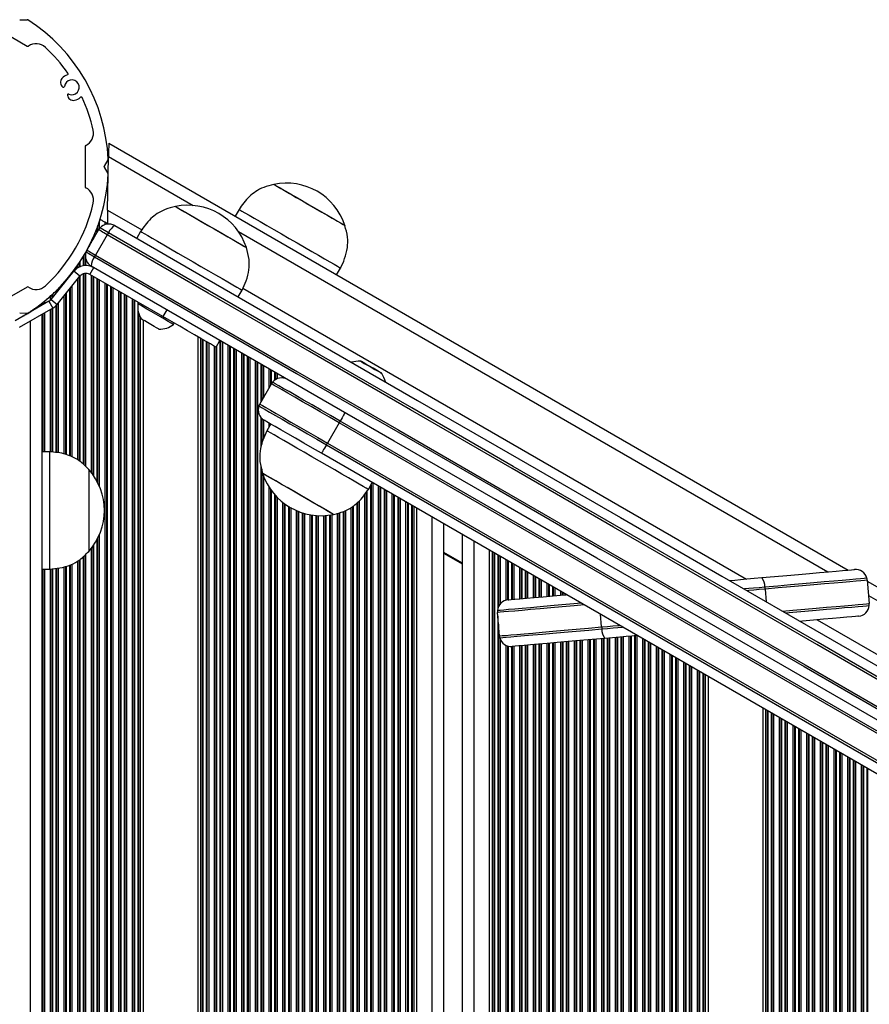
# Model space of a CAD drawing. Units: millimetres. Extents: x 566 to 9663, y 311 to 10148.
# Drawn here: x 7224 to 7442, y 2772 to 3024 of the extents above; entities that cross this region are included whole.
import ezdxf

# ---------------------------------------------------------------- set-up
doc = ezdxf.new("R2010")
doc.units = ezdxf.units.MM
doc.header["$LTSCALE"] = 50

msp = doc.modelspace()

# ---------------------------------------------------------------- linework, layer by layer
at = {"color": 7, "linetype": 'Continuous', "lineweight": 25}
for p, q in [((7224.42, 3024.33), (7226.32, 3024.39)), ((7217.4, 3022.79), (7226.37, 3017.61)), ((7241.17, 2991.97), (7241.17, 2981.62)), ((7247.22, 2992.78), (7436.46, 2883.52)), ((7246.92, 2975.63), (7247.16, 2989.35)), ((7247.02, 2988.54), (7246.01, 2986.93)), ((7246.01, 2986.66), (7247.02, 2985.05)), ((7280.57, 2975.84), (7279.57, 2974.11)), ((7245, 2973.28), (7244.79, 2972.64)), ((7246.64, 2972.33), (7246.21, 2972.58)), ((7247.05, 2972.1), (7246.81, 2972.23)), ((7241.63, 2965.41), (7244.63, 2970.6)), ((7243.31, 2968.83), (7243.14, 2968.44)), ((7246.84, 2969.33), (7243.84, 2964.13)), ((7255.36, 2970.18), (7254.36, 2968.45)), ((7241.35, 2964.91), (7241.14, 2964.54)), ((7232.45, 2952.8), (7238.27, 2959.99)), ((7234.01, 2951.54), (7239.83, 2958.73)), ((7239.83, 2958.73), (7238.27, 2959.99)), ((7242.38, 2959.2), (7243.38, 2960.93)), ((7261.06, 2948.42), (7242.38, 2959.2)), ((7305.55, 2959.11), (7306.55, 2960.84)), ((7226.37, 2955.97), (7217.4, 2950.8)), ((7280.34, 2953.45), (7281.34, 2955.18)), ((7231.9, 2952.32), (7223.26, 2947.34)), ((7231.9, 2952.32), (7232.9, 2950.59)), ((7232.45, 2952.8), (7234.01, 2951.54)), ((7254.89, 2951.98), (7254.7, 2951.65)), ((7232.9, 2950.59), (7224.25, 2945.6)), ((7226.32, 2949.2), (7224.42, 2949.26)), ((7226.46, 2949.23), (7225.06, 2948.38)), ((7230.09, 2948.97), (7230.09, 2177.44)), ((7262.06, 2950.15), (7261.06, 2948.42)), ((7255.29, 2948.19), (7255.29, 2177.53)), ((7256, 2947.53), (7256, 2176.3)), ((7263.79, 2946.4), (7263.98, 2946.73)), ((7270, 2943.26), (7270, 2169.74)), ((7270.71, 2942.85), (7270.71, 2170.15)), ((7274.68, 2940.56), (7275.68, 2942.29)), ((7285.86, 2926.02), (7288.86, 2931.21)), ((7288.69, 2920.92), (7287.69, 2919.19)), ((7306.18, 2921.21), (7303.18, 2916.02)), ((7825.8, 2621.21), (7306.18, 2921.21)), ((7826.05, 2621.64), (7306.43, 2921.64)), ((7303.18, 2916.02), (7822.8, 2616.02)), ((7232.09, 2913.79), (7230.09, 2913.79)), ((7232.09, 2913.79), (7232.09, 2896.65)), ((7821.3, 2613.42), (7301.68, 2913.42)), ((7302.93, 2915.58), (7822.55, 2615.58)), ((7242.09, 2909.29), (7242.09, 2897.29)), ((7242.09, 2909.29), (7242.09, 2888.29)), ((7313.67, 2904.19), (7314.67, 2905.92)), ((7325.29, 2899.79), (7325.29, 2201.66)), ((7326, 2899.38), (7326, 2202.07)), ((7232.09, 2896.65), (7232.09, 2883.79)), ((7242.09, 2897.29), (7242.09, 2888.29)), ((7332.9, 2895.39), (7332.9, 2206.06)), ((7337.7, 2892.62), (7337.7, 2208.83)), ((7344.6, 2888.64), (7344.6, 2212.82)), ((7345.31, 2888.23), (7345.31, 2213.23)), ((7332.9, 2887.89), (7337.7, 2885.12)), ((7230.09, 2883.79), (7232.09, 2883.79)), ((7441.34, 2880.94), (7441.87, 2874.96)), ((7441.37, 2880.69), (7609.67, 2783.52)), ((7347.23, 2866.68), (7346.71, 2872.66)), ((7399.89, 2856.72), (7399.89, 2244.74)), ((7400.6, 2856.31), (7400.6, 2245.15)), ((7414.6, 2848.22), (7414.6, 2253.23)), ((7415.31, 2847.82), (7415.31, 2253.64))]:
    msp.add_line(p, q, dxfattribs=at)
at = {"color": 8, "linetype": 'Continuous', "lineweight": 25}
for p, q in [((7247.16, 2989.35), (7268.79, 2976.87)), ((7246.92, 2975.63), (7255.65, 2970.59)), ((7244.36, 2971.43), (7244.36, 2970.13)), ((7244.79, 2972.64), (7244.79, 2970.85)), ((7246.21, 2972.58), (7246.21, 2971.92)), ((7246.64, 2972.33), (7246.64, 2972.04)), ((7246.81, 2972.23), (7246.81, 2972.07)), ((7243.31, 2968.83), (7243.31, 2968.32)), ((7244.18, 2970.95), (7244.18, 2969.83)), ((7280.42, 2970.15), (7431.25, 2883.07)), ((7242.71, 2967.52), (7242.71, 2967.27)), ((7243.14, 2968.44), (7243.14, 2968.01)), ((7240.68, 2963.78), (7240.68, 2961.4)), ((7240.86, 2964.07), (7240.86, 2961.4)), ((7241.14, 2964.54), (7241.14, 2964.54)), ((7241.29, 2964.81), (7241.29, 2964.5)), ((7239.21, 2961.5), (7239.21, 2960.8)), ((7239.64, 2962.13), (7239.64, 2961.02)), ((7239.81, 2962.4), (7239.81, 2961.09)), ((7241.29, 2963.32), (7241.29, 2961.41)), ((7242.71, 2961.32), (7242.71, 2961.18)), ((7243.14, 2961.07), (7243.14, 2961.02)), ((7237.18, 2958.79), (7237.18, 2958.64)), ((7237.36, 2959.01), (7237.36, 2958.86)), ((7237.79, 2959.56), (7237.79, 2959.39)), ((7239.81, 2958.71), (7239.81, 2911.34)), ((7240.68, 2959.31), (7240.68, 2910.62)), ((7240.86, 2959.38), (7240.86, 2910.45)), ((7241.29, 2959.44), (7241.29, 2910.05)), ((7242.71, 2959.01), (7242.71, 2908.56)), ((7243.14, 2958.77), (7243.14, 2907.99)), ((7243.31, 2960.97), (7243.31, 2960.96)), ((7243.31, 2958.66), (7243.31, 2907.74)), ((7235.71, 2957.06), (7235.71, 2956.82)), ((7236.14, 2957.55), (7236.14, 2957.35)), ((7236.31, 2957.75), (7236.31, 2957.57)), ((7237.79, 2956.21), (7237.79, 2912.53)), ((7239.21, 2957.97), (7239.21, 2911.73)), ((7239.64, 2958.49), (7239.64, 2911.45)), ((7244.18, 2958.16), (7244.18, 2906.32)), ((7244.36, 2958.06), (7244.36, 2905.98)), ((7244.79, 2957.81), (7244.79, 2905.07)), ((7246.21, 2956.99), (7246.21, 2193.19)), ((7246.64, 2956.74), (7246.64, 2192.51)), ((7246.81, 2956.64), (7246.81, 2192.21)), ((7247.68, 2956.14), (7247.68, 2190.7)), ((7247.86, 2956.04), (7247.86, 2190.39)), ((7232.21, 2953.57), (7232.21, 2952.55)), ((7232.64, 2953.96), (7232.64, 2953.03)), ((7232.81, 2954.12), (7232.81, 2953.25)), ((7233.68, 2954.95), (7233.68, 2954.32)), ((7233.86, 2955.13), (7233.86, 2954.54)), ((7234.29, 2955.55), (7234.29, 2955.07)), ((7235.71, 2953.64), (7235.71, 2913.26)), ((7236.14, 2954.17), (7236.14, 2913.16)), ((7236.31, 2954.39), (7236.31, 2913.12)), ((7237.18, 2955.47), (7237.18, 2912.77)), ((7237.36, 2955.68), (7237.36, 2912.7)), ((7248.29, 2955.79), (7248.29, 2189.65)), ((7249.71, 2954.97), (7249.71, 2187.19)), ((7250.14, 2954.72), (7250.14, 2186.45)), ((7250.31, 2954.62), (7250.31, 2186.14)), ((7251.18, 2954.12), (7251.18, 2184.64)), ((7251.36, 2954.02), (7251.36, 2184.33)), ((7251.79, 2953.77), (7251.79, 2183.59)), ((7281.54, 2955.64), (7410.41, 2881.24)), ((7229.14, 2951.07), (7229.14, 2950.73)), ((7229.31, 2951.21), (7229.31, 2950.83)), ((7230.18, 2951.88), (7230.18, 2951.34)), ((7230.36, 2952.02), (7230.36, 2951.44)), ((7230.79, 2952.36), (7230.79, 2951.69)), ((7233.68, 2951.19), (7233.68, 2913.64)), ((7233.86, 2951.37), (7233.86, 2913.62)), ((7234.29, 2951.89), (7234.29, 2913.56)), ((7253.21, 2952.95), (7253.21, 2181.13)), ((7253.64, 2952.7), (7253.64, 2180.39)), ((7253.81, 2952.6), (7253.81, 2180.08)), ((7254.68, 2952.1), (7254.68, 2951.55)), ((7254.86, 2952), (7254.86, 2951.94)), ((7225.21, 2948.47), (7225.21, 2948.46)), ((7225.64, 2948.72), (7225.64, 2948.71)), ((7225.81, 2948.83), (7225.81, 2948.81)), ((7226.68, 2949.38), (7226.68, 2949.32)), ((7226.86, 2949.49), (7226.86, 2949.42)), ((7227.29, 2949.77), (7227.29, 2949.67)), ((7228.71, 2950.76), (7228.71, 2950.48)), ((7230.18, 2949.03), (7230.18, 2913.79)), ((7230.36, 2949.13), (7230.36, 2913.79)), ((7230.79, 2949.38), (7230.79, 2913.79)), ((7232.21, 2950.2), (7232.21, 2913.78)), ((7232.64, 2950.44), (7232.64, 2913.74)), ((7232.81, 2950.55), (7232.81, 2913.72)), ((7254.68, 2950.1), (7254.68, 2178.57)), ((7254.86, 2949.25), (7254.86, 2178.27)), ((7227.09, 2947.24), (7227.09, 2179.11)), ((7271.14, 2942.6), (7271.14, 2170.4)), ((7271.31, 2942.5), (7271.31, 2170.5)), ((7272.18, 2942), (7272.18, 2171)), ((7272.36, 2941.89), (7272.36, 2171.11)), ((7272.79, 2941.65), (7272.79, 2171.35)), ((7275.68, 2942.28), (7275.68, 2173.02)), ((7275.86, 2942.18), (7275.86, 2173.13)), ((7276.29, 2941.93), (7276.29, 2173.37)), ((7277.71, 2941.11), (7277.71, 2174.19)), ((7274.21, 2940.83), (7274.21, 2172.17)), ((7274.64, 2940.58), (7274.64, 2172.42)), ((7274.81, 2940.79), (7274.81, 2172.52)), ((7278.14, 2940.87), (7278.14, 2174.44)), ((7278.31, 2940.77), (7278.31, 2174.54)), ((7279.18, 2940.26), (7279.18, 2175.05)), ((7279.36, 2940.16), (7279.36, 2175.15)), ((7279.79, 2939.91), (7279.79, 2175.39)), ((7281.21, 2939.09), (7281.21, 2176.21)), ((7281.64, 2938.85), (7281.64, 2176.46)), ((7281.81, 2938.74), (7281.81, 2176.56)), ((7282.68, 2938.24), (7282.68, 2177.07)), ((7282.86, 2938.14), (7282.86, 2177.17)), ((7283.29, 2937.89), (7283.29, 2177.42)), ((7284.71, 2937.07), (7284.71, 2178.23)), ((7285.14, 2936.83), (7285.14, 2178.48)), ((7285.31, 2936.72), (7285.31, 2178.58)), ((7286.18, 2936.22), (7286.18, 2926.57)), ((7286.36, 2936.12), (7286.36, 2926.88)), ((7286.79, 2935.87), (7286.79, 2927.62)), ((7288.21, 2935.05), (7288.21, 2930.08)), ((7288.64, 2934.81), (7288.64, 2930.82)), ((7288.81, 2934.7), (7288.81, 2931.13)), ((7289.68, 2934.2), (7289.68, 2932.13)), ((7289.86, 2934.1), (7289.86, 2932.25)), ((7290.29, 2933.85), (7290.29, 2932.47)), ((7291.71, 2933.03), (7291.71, 2932.7)), ((7292.14, 2932.78), (7292.14, 2932.63)), ((7292.31, 2932.68), (7292.31, 2932.59)), ((7286.18, 2922.56), (7286.18, 2914.93)), ((7286.36, 2922.37), (7286.36, 2915.65)), ((7286.79, 2922.02), (7286.79, 2917.12)), ((7288.21, 2921.2), (7288.21, 2920.08)), ((7288.64, 2920.95), (7288.64, 2920.82)), ((7286.18, 2910.13), (7286.18, 2179.09)), ((7286.36, 2909.32), (7286.36, 2179.19)), ((7286.79, 2907.71), (7286.79, 2179.44)), ((7314.79, 2905.85), (7314.79, 2195.6)), ((7288.21, 2904.84), (7288.21, 2180.26)), ((7288.64, 2904.19), (7288.64, 2180.5)), ((7288.81, 2903.94), (7288.81, 2180.61)), ((7313.14, 2903.44), (7313.14, 2194.65)), ((7313.31, 2903.68), (7313.31, 2194.75)), ((7314.18, 2905.07), (7314.18, 2195.25)), ((7314.36, 2905.38), (7314.36, 2195.35)), ((7316.21, 2905.03), (7316.21, 2196.42)), ((7316.64, 2904.78), (7316.64, 2196.67)), ((7316.81, 2904.68), (7316.81, 2196.77)), ((7317.68, 2904.18), (7317.68, 2197.27)), ((7317.86, 2904.08), (7317.86, 2197.38)), ((7318.29, 2903.83), (7318.29, 2197.62)), ((7289.68, 2902.85), (7289.68, 2181.11)), ((7289.86, 2902.65), (7289.86, 2181.21)), ((7290.29, 2902.19), (7290.29, 2181.46)), ((7291.71, 2900.91), (7291.71, 2182.28)), ((7292.14, 2900.58), (7292.14, 2182.52)), ((7310.68, 2900.63), (7310.68, 2193.23)), ((7310.86, 2900.77), (7310.86, 2193.33)), ((7311.29, 2901.2), (7311.29, 2193.58)), ((7312.71, 2902.84), (7312.71, 2194.4)), ((7319.71, 2903.01), (7319.71, 2198.44)), ((7320.14, 2902.76), (7320.14, 2198.69)), ((7320.31, 2902.66), (7320.31, 2198.79)), ((7321.18, 2902.16), (7321.18, 2199.29)), ((7321.36, 2902.06), (7321.36, 2199.4)), ((7321.79, 2901.81), (7321.79, 2199.64)), ((7323.21, 2900.99), (7323.21, 2200.46)), ((7323.64, 2900.74), (7323.64, 2200.71)), ((7323.81, 2900.64), (7323.81, 2200.81)), ((7292.31, 2900.45), (7292.31, 2182.63)), ((7293.18, 2899.86), (7293.18, 2183.13)), ((7293.36, 2899.75), (7293.36, 2183.23)), ((7293.79, 2899.5), (7293.79, 2183.48)), ((7295.21, 2898.79), (7295.21, 2184.3)), ((7295.64, 2898.61), (7295.64, 2184.54)), ((7295.81, 2898.53), (7295.81, 2184.65)), ((7296.68, 2898.22), (7296.68, 2185.15)), ((7296.86, 2898.17), (7296.86, 2185.25)), ((7305.71, 2898.06), (7305.71, 2190.36)), ((7306.14, 2898.18), (7306.14, 2190.61)), ((7306.31, 2898.24), (7306.31, 2190.71)), ((7307.18, 2898.5), (7307.18, 2191.21)), ((7307.36, 2898.55), (7307.36, 2191.31)), ((7307.79, 2898.78), (7307.79, 2191.56)), ((7309.21, 2899.52), (7309.21, 2192.38)), ((7309.64, 2899.81), (7309.64, 2192.63)), ((7309.81, 2899.95), (7309.81, 2192.73)), ((7324.68, 2900.14), (7324.68, 2201.31)), ((7324.86, 2900.03), (7324.86, 2201.42)), ((7297.29, 2898.04), (7297.29, 2185.5)), ((7298.71, 2897.71), (7298.71, 2186.32)), ((7299.14, 2897.64), (7299.14, 2186.56)), ((7299.31, 2897.61), (7299.31, 2186.67)), ((7300.18, 2897.51), (7300.18, 2187.17)), ((7300.36, 2897.49), (7300.36, 2187.27)), ((7300.79, 2897.47), (7300.79, 2187.52)), ((7302.21, 2897.46), (7302.21, 2188.34)), ((7302.64, 2897.48), (7302.64, 2188.59)), ((7302.81, 2897.5), (7302.81, 2188.69)), ((7303.68, 2897.59), (7303.68, 2189.19)), ((7303.86, 2897.61), (7303.86, 2189.29)), ((7304.29, 2897.68), (7304.29, 2189.54)), ((7329.9, 2897.13), (7329.9, 2204.33)), ((7244.18, 2891.27), (7244.18, 2237.32)), ((7244.36, 2891.61), (7244.36, 2236.98)), ((7244.79, 2892.51), (7244.79, 2236.07)), ((7340.7, 2890.89), (7340.7, 2210.57)), ((7242.71, 2889.03), (7242.71, 2239.56)), ((7243.14, 2889.6), (7243.14, 2238.99)), ((7243.31, 2889.85), (7243.31, 2238.74)), ((7332.9, 2888.12), (7337.7, 2885.35)), ((7345.74, 2887.98), (7345.74, 2213.47)), ((7239.21, 2885.86), (7239.21, 2242.73)), ((7239.64, 2886.1), (7239.64, 2242.45)), ((7239.81, 2886.22), (7239.81, 2242.34)), ((7240.68, 2887.01), (7240.68, 2241.62)), ((7240.86, 2887.17), (7240.86, 2241.45)), ((7241.29, 2887.56), (7241.29, 2241.05)), ((7345.91, 2887.88), (7345.91, 2213.58)), ((7346.78, 2887.38), (7346.78, 2873.65)), ((7346.96, 2887.28), (7346.96, 2874.16)), ((7347.39, 2887.03), (7347.39, 2874.84)), ((7348.81, 2886.21), (7348.81, 2875.79)), ((7349.24, 2885.96), (7349.24, 2875.88)), ((7349.41, 2885.86), (7349.41, 2875.91)), ((7230.18, 2883.79), (7230.18, 2244.79)), ((7230.36, 2883.79), (7230.36, 2244.79)), ((7230.79, 2883.79), (7230.79, 2244.79)), ((7232.21, 2883.81), (7232.21, 2244.78)), ((7232.64, 2883.85), (7232.64, 2244.74)), ((7232.81, 2883.87), (7232.81, 2244.72)), ((7233.68, 2883.97), (7233.68, 2244.64)), ((7233.86, 2883.99), (7233.86, 2244.62)), ((7234.29, 2884.04), (7234.29, 2244.56)), ((7235.71, 2884.38), (7235.71, 2244.26)), ((7236.14, 2884.5), (7236.14, 2244.16)), ((7236.31, 2884.55), (7236.31, 2244.12)), ((7237.18, 2884.8), (7237.18, 2243.77)), ((7237.36, 2884.85), (7237.36, 2243.7)), ((7237.79, 2885.06), (7237.79, 2243.53)), ((7350.28, 2885.36), (7350.28, 2875.98)), ((7350.46, 2885.25), (7350.46, 2876)), ((7350.89, 2885.01), (7350.89, 2876.04)), ((7352.31, 2884.19), (7352.31, 2876.16)), ((7352.74, 2883.94), (7352.74, 2876.2)), ((7352.91, 2883.84), (7352.91, 2876.21)), ((7353.78, 2883.34), (7353.78, 2876.29)), ((7353.96, 2883.23), (7353.96, 2876.3)), ((7354.39, 2882.99), (7354.39, 2876.34)), ((7355.81, 2882.17), (7355.81, 2876.47)), ((7356.24, 2881.92), (7356.24, 2876.5)), ((7356.41, 2881.82), (7356.41, 2876.52)), ((7357.28, 2881.32), (7357.28, 2876.6)), ((7357.46, 2881.21), (7357.46, 2876.61)), ((7357.89, 2880.97), (7357.89, 2876.65)), ((7359.31, 2880.15), (7359.31, 2876.77)), ((7359.74, 2879.9), (7359.74, 2876.81)), ((7359.91, 2879.8), (7359.91, 2876.83)), ((7360.78, 2879.29), (7360.78, 2876.9)), ((7360.96, 2879.19), (7360.96, 2876.92)), ((7361.39, 2878.95), (7361.39, 2876.95)), ((7362.81, 2878.13), (7362.81, 2877.08)), ((7415.21, 2878.65), (7415.49, 2875.42)), ((7363.24, 2877.88), (7363.24, 2877.12)), ((7363.41, 2877.78), (7363.41, 2877.13)), ((7364.28, 2877.27), (7364.28, 2877.21)), ((7441.68, 2877.04), (7604.46, 2783.07)), ((7346.78, 2871.75), (7346.78, 2214.08)), ((7373.36, 2868.97), (7373.08, 2872.2)), ((7428.53, 2870.78), (7583.62, 2781.24)), ((7346.96, 2869.72), (7346.96, 2214.18)), ((7347.39, 2865.94), (7347.39, 2214.43)), ((7366.31, 2865.34), (7366.31, 2225.35)), ((7366.74, 2865.38), (7366.74, 2225.6)), ((7366.91, 2865.39), (7366.91, 2225.7)), ((7367.78, 2865.47), (7367.78, 2226.2)), ((7367.96, 2865.48), (7367.96, 2226.31)), ((7368.39, 2865.52), (7368.39, 2226.55)), ((7369.81, 2865.65), (7369.81, 2227.37)), ((7370.24, 2865.68), (7370.24, 2227.62)), ((7370.41, 2865.7), (7370.41, 2227.72)), ((7371.28, 2865.77), (7371.28, 2228.22)), ((7371.46, 2865.79), (7371.46, 2228.33)), ((7371.89, 2865.83), (7371.89, 2228.57)), ((7373.31, 2865.95), (7373.31, 2229.39)), ((7373.74, 2865.99), (7373.74, 2229.64)), ((7373.91, 2866), (7373.91, 2229.74)), ((7374.78, 2866.08), (7374.78, 2230.25)), ((7374.96, 2866.1), (7374.96, 2230.35)), ((7375.39, 2866.13), (7375.39, 2230.59)), ((7376.81, 2866.26), (7376.81, 2231.41)), ((7377.24, 2866.29), (7377.24, 2231.66)), ((7377.41, 2866.31), (7377.41, 2231.76)), ((7378.28, 2866.39), (7378.28, 2232.27)), ((7378.46, 2866.4), (7378.46, 2232.37)), ((7378.89, 2866.44), (7378.89, 2232.62)), ((7380.31, 2866.56), (7380.31, 2233.43)), ((7380.74, 2866.6), (7380.74, 2233.68)), ((7380.91, 2866.62), (7380.91, 2233.78)), ((7381.78, 2866.69), (7381.78, 2234.29)), ((7381.96, 2866.71), (7381.96, 2234.39)), ((7382.39, 2866.75), (7382.39, 2234.64)), ((7383.81, 2866), (7383.81, 2235.46)), ((7384.24, 2865.75), (7384.24, 2235.7)), ((7384.41, 2865.65), (7384.41, 2235.8)), ((7348.81, 2864.29), (7348.81, 2215.25)), ((7349.24, 2864.11), (7349.24, 2215.5)), ((7349.41, 2864.05), (7349.41, 2215.6)), ((7350.28, 2863.94), (7350.28, 2216.1)), ((7350.46, 2863.95), (7350.46, 2216.2)), ((7350.89, 2863.99), (7350.89, 2216.45)), ((7352.31, 2864.11), (7352.31, 2217.27)), ((7352.74, 2864.15), (7352.74, 2217.52)), ((7352.91, 2864.17), (7352.91, 2217.62)), ((7353.78, 2864.24), (7353.78, 2218.12)), ((7353.96, 2864.26), (7353.96, 2218.22)), ((7354.39, 2864.3), (7354.39, 2218.47)), ((7355.81, 2864.42), (7355.81, 2219.29)), ((7356.24, 2864.46), (7356.24, 2219.54)), ((7356.41, 2864.47), (7356.41, 2219.64)), ((7357.28, 2864.55), (7357.28, 2220.14)), ((7357.46, 2864.56), (7357.46, 2220.24)), ((7357.89, 2864.6), (7357.89, 2220.49)), ((7359.31, 2864.73), (7359.31, 2221.31)), ((7359.74, 2864.76), (7359.74, 2221.56)), ((7359.91, 2864.78), (7359.91, 2221.66)), ((7360.78, 2864.86), (7360.78, 2222.16)), ((7360.96, 2864.87), (7360.96, 2222.26)), ((7361.39, 2864.91), (7361.39, 2222.51)), ((7362.81, 2865.03), (7362.81, 2223.33)), ((7363.24, 2865.07), (7363.24, 2223.58)), ((7363.41, 2865.09), (7363.41, 2223.68)), ((7364.28, 2865.16), (7364.28, 2224.18)), ((7364.46, 2865.18), (7364.46, 2224.29)), ((7364.89, 2865.21), (7364.89, 2224.53)), ((7385.28, 2865.15), (7385.28, 2236.31)), ((7385.46, 2865.05), (7385.46, 2236.41)), ((7385.89, 2864.8), (7385.89, 2236.66)), ((7387.31, 2863.98), (7387.31, 2237.48)), ((7387.74, 2863.73), (7387.74, 2237.72)), ((7387.91, 2863.63), (7387.91, 2237.83)), ((7388.78, 2863.13), (7388.78, 2238.33)), ((7388.96, 2863.03), (7388.96, 2238.43)), ((7389.39, 2862.78), (7389.39, 2238.68)), ((7390.81, 2861.96), (7390.81, 2239.5)), ((7391.24, 2861.71), (7391.24, 2239.74)), ((7391.41, 2861.61), (7391.41, 2239.85)), ((7392.28, 2861.11), (7392.28, 2240.35)), ((7392.46, 2861.01), (7392.46, 2240.45)), ((7392.89, 2860.76), (7392.89, 2240.7)), ((7394.31, 2859.94), (7394.31, 2241.52)), ((7394.74, 2859.69), (7394.74, 2241.76)), ((7394.91, 2859.59), (7394.91, 2241.87)), ((7395.78, 2859.09), (7395.78, 2242.37)), ((7395.96, 2858.99), (7395.96, 2242.47)), ((7396.39, 2858.74), (7396.39, 2242.72)), ((7397.81, 2857.92), (7397.81, 2243.54)), ((7398.24, 2857.67), (7398.24, 2243.79)), ((7398.41, 2857.57), (7398.41, 2243.89)), ((7399.28, 2857.07), (7399.28, 2244.39)), ((7399.46, 2856.96), (7399.46, 2244.49)), ((7415.74, 2847.57), (7415.74, 2253.89)), ((7415.91, 2847.47), (7415.91, 2253.99)), ((7416.78, 2846.96), (7416.78, 2254.49)), ((7416.96, 2846.86), (7416.96, 2254.6)), ((7417.39, 2846.61), (7417.39, 2254.84)), ((7418.81, 2845.79), (7418.81, 2255.66)), ((7419.24, 2845.55), (7419.24, 2255.91)), ((7419.41, 2845.44), (7419.41, 2256.01)), ((7420.28, 2844.94), (7420.28, 2256.51)), ((7420.46, 2844.84), (7420.46, 2256.62)), ((7420.89, 2844.59), (7420.89, 2256.86)), ((7422.31, 2843.77), (7422.31, 2257.68)), ((7422.74, 2843.53), (7422.74, 2257.93)), ((7422.91, 2843.42), (7422.91, 2258.03)), ((7423.78, 2842.92), (7423.78, 2258.54)), ((7423.96, 2842.82), (7423.96, 2258.64)), ((7424.39, 2842.57), (7424.39, 2258.88)), ((7425.81, 2841.75), (7425.81, 2259.7)), ((7426.24, 2841.51), (7426.24, 2259.95)), ((7426.41, 2841.4), (7426.41, 2260.05)), ((7427.28, 2840.9), (7427.28, 2260.56)), ((7427.46, 2840.8), (7427.46, 2260.66)), ((7427.89, 2840.55), (7427.89, 2260.91)), ((7429.31, 2839.73), (7429.31, 2261.72)), ((7429.74, 2839.49), (7429.74, 2261.97)), ((7429.91, 2839.38), (7429.91, 2262.07)), ((7430.78, 2838.88), (7430.78, 2262.58)), ((7430.96, 2838.78), (7430.96, 2262.68)), ((7431.39, 2838.53), (7431.39, 2262.93)), ((7432.81, 2837.71), (7432.81, 2263.75)), ((7433.24, 2837.46), (7433.24, 2263.99)), ((7433.41, 2837.36), (7433.41, 2264.1)), ((7434.28, 2836.86), (7434.28, 2264.6)), ((7434.46, 2836.76), (7434.46, 2264.7)), ((7434.89, 2836.51), (7434.89, 2264.95)), ((7436.31, 2835.69), (7436.31, 2265.77)), ((7436.74, 2835.44), (7436.74, 2266.01)), ((7436.91, 2835.34), (7436.91, 2266.12)), ((7437.78, 2834.84), (7437.78, 2266.62)), ((7437.96, 2834.74), (7437.96, 2266.72)), ((7438.39, 2834.49), (7438.39, 2266.97)), ((7439.81, 2833.67), (7439.81, 2267.79)), ((7440.24, 2833.42), (7440.24, 2268.03)), ((7440.41, 2833.32), (7440.41, 2268.14)), ((7441.28, 2832.82), (7441.28, 2268.64)), ((7441.46, 2832.72), (7441.46, 2268.74))]:
    msp.add_line(p, q, dxfattribs=at)
at = {"color": 7, "linetype": 'Continuous', "lineweight": 25, "flags": 128}
for points in [[(7247.22, 2992.78), (7247.22, 2992.72), (7247.21, 2992.52), (7247.21, 2992.2), (7247.2, 2991.78), (7247.19, 2991.26), (7247.18, 2990.67), (7247.17, 2990.02), (7247.16, 2989.35)], [(7289.46, 2982.25), (7289.47, 2982.24), (7289.71, 2982.1), (7290.25, 2981.79), (7291.08, 2981.32), (7292.16, 2980.69), (7293.45, 2979.95), (7294.92, 2979.1), (7296.52, 2978.18), (7298.18, 2977.22), (7299.85, 2976.25)], [(7289.46, 2982.25), (7289.5, 2982.23), (7289.79, 2982.06), (7290.39, 2981.71), (7291.27, 2981.21), (7292.39, 2980.56), (7293.72, 2979.79), (7295.22, 2978.92), (7296.83, 2977.99), (7298.5, 2977.03), (7300.17, 2976.07), (7301.79, 2975.13), (7303.3, 2974.26), (7304.64, 2973.49), (7305.78, 2972.83), (7306.67, 2972.31), (7307.29, 2971.96), (7307.6, 2971.77), (7307.65, 2971.75)], [(7264.26, 2976.59), (7264.41, 2976.5), (7264.87, 2976.24), (7265.62, 2975.81), (7266.63, 2975.22), (7267.87, 2974.51), (7269.3, 2973.68), (7270.86, 2972.78), (7272.51, 2971.83), (7274.19, 2970.86), (7275.84, 2969.91), (7277.4, 2969), (7278.83, 2968.18), (7280.07, 2967.46), (7281.08, 2966.88), (7281.83, 2966.45), (7282.29, 2966.18), (7282.44, 2966.09)], [(7264.26, 2976.59), (7264.26, 2976.59), (7264.48, 2976.47), (7264.99, 2976.17), (7265.79, 2975.71), (7266.85, 2975.1), (7268.13, 2974.36), (7269.59, 2973.52), (7271.18, 2972.6), (7272.83, 2971.64), (7274.51, 2970.67), (7276.15, 2969.73), (7277.69, 2968.84), (7279.09, 2968.03), (7280.28, 2967.34), (7281.25, 2966.78), (7281.94, 2966.38), (7282.34, 2966.15), (7282.44, 2966.09)], [(7299.85, 2976.25), (7301.49, 2975.31), (7303.02, 2974.42), (7304.4, 2973.63), (7305.58, 2972.94), (7306.52, 2972.4), (7307.19, 2972.01), (7307.57, 2971.8), (7307.65, 2971.75)], [(7246.92, 2975.63), (7246.91, 2974.97), (7246.9, 2974.32), (7246.89, 2973.73), (7246.88, 2973.21), (7246.87, 2972.78), (7246.86, 2972.47), (7246.86, 2972.27), (7246.86, 2972.2)], [(7280.57, 2975.84), (7280.57, 2975.84), (7280.78, 2975.72), (7281.29, 2975.42), (7282.08, 2974.96), (7283.15, 2974.35), (7284.46, 2973.59), (7285.98, 2972.71), (7287.68, 2971.73), (7289.51, 2970.67), (7291.45, 2969.56), (7293.43, 2968.41), (7295.41, 2967.27)], [(7246.21, 2972.58), (7246.07, 2972.66), (7245.9, 2972.76), (7245.72, 2972.86), (7245.54, 2972.97), (7245.35, 2973.08), (7245.17, 2973.18), (7245, 2973.28)], [(7246.81, 2972.23), (7246.77, 2972.26), (7246.72, 2972.29), (7246.68, 2972.31), (7246.64, 2972.33)], [(7248.73, 2971.7), (7274.54, 2956.8), (7300.39, 2941.88), (7326.28, 2926.93), (7352.2, 2911.96), (7378.16, 2896.97), (7404.15, 2881.97), (7430.16, 2866.95), (7456.19, 2851.92), (7482.24, 2836.89), (7508.3, 2821.84), (7534.37, 2806.79), (7560.45, 2791.73), (7586.53, 2776.67), (7612.61, 2761.62), (7638.68, 2746.56)], [(7246.84, 2969.33), (7246.39, 2969.59), (7245.97, 2969.83), (7245.59, 2970.05), (7245.26, 2970.24), (7244.99, 2970.4), (7244.8, 2970.51), (7244.67, 2970.58), (7244.63, 2970.6)], [(7247.15, 2969.84), (7246.71, 2970.1), (7246.3, 2970.34), (7245.92, 2970.55), (7245.6, 2970.74), (7245.34, 2970.89), (7245.14, 2971), (7245.03, 2971.07), (7244.99, 2971.09)], [(7247.15, 2969.84), (7246.71, 2970.1), (7246.3, 2970.34), (7245.92, 2970.55), (7245.6, 2970.74), (7245.34, 2970.89), (7245.14, 2971), (7245.03, 2971.07), (7244.99, 2971.09)], [(7637.26, 2743.92), (7611.16, 2758.99), (7585.05, 2774.07), (7558.94, 2789.14), (7532.83, 2804.21), (7506.72, 2819.29), (7480.63, 2834.35), (7454.55, 2849.41), (7428.49, 2864.46), (7402.44, 2879.49), (7376.43, 2894.51), (7350.44, 2909.52), (7324.48, 2924.5), (7298.56, 2939.47), (7272.68, 2954.41), (7246.84, 2969.33)], [(7637.56, 2744.44), (7611.45, 2759.51), (7585.35, 2774.59), (7559.24, 2789.66), (7533.13, 2804.73), (7507.03, 2819.8), (7480.93, 2834.87), (7454.85, 2849.93), (7428.79, 2864.97), (7402.75, 2880.01), (7376.73, 2895.03), (7350.74, 2910.03), (7324.79, 2925.02), (7298.87, 2939.98), (7272.99, 2954.93), (7247.15, 2969.84)], [(7637.56, 2744.44), (7611.45, 2759.51), (7585.35, 2774.59), (7559.24, 2789.66), (7533.13, 2804.73), (7507.03, 2819.8), (7480.93, 2834.87), (7454.85, 2849.93), (7428.79, 2864.97), (7402.75, 2880.01), (7376.73, 2895.03), (7350.74, 2910.03), (7324.79, 2925.02), (7298.87, 2939.98), (7272.99, 2954.93), (7247.15, 2969.84)], [(7255.36, 2970.18), (7255.4, 2970.16), (7255.7, 2969.99), (7256.3, 2969.64), (7257.18, 2969.13), (7258.33, 2968.47), (7259.71, 2967.67), (7261.29, 2966.76), (7263.04, 2965.75), (7264.91, 2964.67), (7266.86, 2963.54), (7268.85, 2962.4), (7270.82, 2961.26), (7272.74, 2960.15), (7274.56, 2959.1), (7276.23, 2958.14), (7277.71, 2957.28), (7278.98, 2956.55), (7279.99, 2955.96), (7280.74, 2955.53), (7281.19, 2955.27), (7281.34, 2955.18), (7281.34, 2955.18)], [(7295.41, 2967.27), (7297.35, 2966.15), (7299.2, 2965.08), (7300.92, 2964.09), (7302.47, 2963.19), (7303.81, 2962.42), (7304.91, 2961.79), (7305.74, 2961.31), (7306.28, 2960.99), (7306.53, 2960.85), (7306.55, 2960.84)], [(7241.42, 2964.95), (7241.46, 2964.93), (7241.58, 2964.86), (7241.77, 2964.75), (7242.04, 2964.6), (7242.36, 2964.41), (7242.74, 2964.19), (7243.16, 2963.95), (7243.6, 2963.7)], [(7241.42, 2964.95), (7241.46, 2964.93), (7241.58, 2964.86), (7241.77, 2964.75), (7242.04, 2964.6), (7242.36, 2964.41), (7242.74, 2964.19), (7243.16, 2963.95), (7243.6, 2963.7)], [(7241.63, 2965.41), (7241.67, 2965.38), (7241.8, 2965.31), (7241.99, 2965.2), (7242.26, 2965.04), (7242.59, 2964.85), (7242.97, 2964.63), (7243.39, 2964.39), (7243.84, 2964.13)], [(7243.6, 2963.7), (7269.43, 2948.78), (7295.31, 2933.84), (7321.24, 2918.87), (7347.19, 2903.89), (7373.18, 2888.88), (7399.2, 2873.86), (7425.24, 2858.83), (7451.3, 2843.78), (7477.38, 2828.72), (7503.48, 2813.66), (7529.58, 2798.59), (7555.69, 2783.51), (7581.8, 2768.44), (7607.9, 2753.36), (7634.01, 2738.29)], [(7243.6, 2963.7), (7269.43, 2948.78), (7295.31, 2933.84), (7321.24, 2918.87), (7347.19, 2903.89), (7373.18, 2888.88), (7399.2, 2873.86), (7425.24, 2858.83), (7451.3, 2843.78), (7477.38, 2828.72), (7503.48, 2813.66), (7529.58, 2798.59), (7555.69, 2783.51), (7581.8, 2768.44), (7607.9, 2753.36), (7634.01, 2738.29)], [(7243.84, 2964.13), (7269.68, 2949.22), (7295.56, 2934.27), (7321.48, 2919.31), (7347.44, 2904.32), (7373.43, 2889.32), (7399.44, 2874.29), (7425.49, 2859.26), (7451.55, 2844.21), (7477.63, 2829.15), (7503.72, 2814.09), (7529.83, 2799.02), (7555.94, 2783.94), (7582.05, 2768.87), (7608.16, 2753.8), (7634.26, 2738.73)], [(7632.68, 2736.17), (7606.61, 2751.23), (7580.53, 2766.28), (7554.45, 2781.34), (7528.37, 2796.39), (7502.3, 2811.45), (7476.24, 2826.49), (7450.19, 2841.53), (7424.16, 2856.56), (7398.15, 2871.58), (7372.16, 2886.58), (7346.2, 2901.57), (7320.28, 2916.54), (7294.39, 2931.49), (7268.54, 2946.41), (7242.73, 2961.31)], [(7263.79, 2946.4), (7263.64, 2946.49), (7263.18, 2946.75), (7262.46, 2947.17), (7261.52, 2947.71), (7260.42, 2948.35), (7259.25, 2949.03), (7258.07, 2949.71), (7256.97, 2950.34), (7256.03, 2950.88), (7255.31, 2951.3), (7254.85, 2951.56), (7254.7, 2951.65), (7254.7, 2951.65)], [(7260.06, 2945.19), (7259.91, 2945.27), (7259.47, 2945.53), (7258.8, 2945.91), (7258, 2946.38), (7257.16, 2946.86), (7256.42, 2947.29), (7255.85, 2947.61), (7255.55, 2947.79), (7255.51, 2947.81)], [(7274.68, 2940.56), (7274.51, 2940.65), (7274.03, 2940.93), (7273.23, 2941.39), (7272.14, 2942.02), (7270.77, 2942.81), (7269.17, 2943.74), (7267.35, 2944.79), (7265.37, 2945.93), (7263.26, 2947.15), (7261.06, 2948.42)], [(7317.08, 2933.89), (7316.92, 2933.98), (7316.45, 2934.25), (7315.74, 2934.66), (7314.86, 2935.17), (7313.93, 2935.7), (7313.05, 2936.21), (7312.34, 2936.62), (7311.87, 2936.89), (7311.71, 2936.99)], [(7306.18, 2921.21), (7303.72, 2922.63), (7301.3, 2924.03), (7298.99, 2925.37), (7296.82, 2926.62), (7294.84, 2927.76), (7293.09, 2928.77), (7291.61, 2929.62), (7290.43, 2930.31), (7289.56, 2930.81), (7289.04, 2931.11), (7288.86, 2931.21)], [(7306.43, 2921.64), (7303.97, 2923.06), (7301.56, 2924.46), (7299.25, 2925.79), (7297.09, 2927.04), (7295.11, 2928.18), (7293.37, 2929.19), (7291.89, 2930.04), (7290.71, 2930.72), (7289.85, 2931.22), (7289.33, 2931.52), (7289.15, 2931.62)], [(7306.43, 2921.64), (7303.97, 2923.06), (7301.56, 2924.46), (7299.25, 2925.79), (7297.09, 2927.04), (7295.11, 2928.18), (7293.37, 2929.19), (7291.89, 2930.04), (7290.71, 2930.72), (7289.85, 2931.22), (7289.33, 2931.52), (7289.15, 2931.62)], [(7285.86, 2926.02), (7286.04, 2925.91), (7286.56, 2925.61), (7287.43, 2925.11), (7288.61, 2924.43), (7290.09, 2923.57), (7291.84, 2922.56), (7293.82, 2921.42), (7295.99, 2920.17), (7298.3, 2918.83), (7300.72, 2917.44), (7303.18, 2916.02)], [(7285.65, 2925.56), (7285.83, 2925.46), (7286.35, 2925.16), (7287.21, 2924.66), (7288.39, 2923.98), (7289.87, 2923.12), (7291.61, 2922.12), (7293.59, 2920.98), (7295.75, 2919.73), (7298.06, 2918.39), (7300.47, 2917), (7302.93, 2915.58)], [(7285.65, 2925.56), (7285.83, 2925.46), (7286.35, 2925.16), (7287.21, 2924.66), (7288.39, 2923.98), (7289.87, 2923.12), (7291.61, 2922.12), (7293.59, 2920.98), (7295.75, 2919.73), (7298.06, 2918.39), (7300.47, 2917), (7302.93, 2915.58)], [(7307.68, 2923.81), (7307.66, 2923.77), (7307.59, 2923.65), (7307.48, 2923.46), (7307.33, 2923.2), (7307.14, 2922.87), (7306.93, 2922.5), (7306.69, 2922.08), (7306.43, 2921.64)], [(7301.68, 2913.42), (7299.38, 2914.75), (7297.13, 2916.04), (7295, 2917.28), (7293.03, 2918.41), (7291.27, 2919.43), (7289.77, 2920.29), (7288.57, 2920.99), (7287.68, 2921.5), (7287.14, 2921.81), (7286.96, 2921.92)], [(7306.43, 2921.64), (7306.4, 2921.59), (7306.37, 2921.54), (7306.34, 2921.48), (7306.31, 2921.43), (7306.28, 2921.37), (7306.25, 2921.32), (7306.21, 2921.27), (7306.18, 2921.21)], [(7313.67, 2904.19), (7313.52, 2904.27), (7313.07, 2904.53), (7312.32, 2904.96), (7311.31, 2905.55), (7310.04, 2906.28), (7308.56, 2907.14), (7306.89, 2908.1), (7305.07, 2909.15), (7303.16, 2910.26), (7301.18, 2911.4), (7299.19, 2912.55), (7297.24, 2913.67), (7295.37, 2914.75), (7293.62, 2915.76), (7292.04, 2916.67), (7290.66, 2917.47), (7289.52, 2918.13), (7288.63, 2918.64), (7288.03, 2918.99), (7287.73, 2919.16), (7287.69, 2919.19)], [(7302.93, 2915.58), (7302.68, 2915.14), (7302.44, 2914.73), (7302.22, 2914.35), (7302.04, 2914.03), (7301.89, 2913.77), (7301.77, 2913.58), (7301.71, 2913.46), (7301.68, 2913.42)], [(7304.78, 2897.77), (7304.62, 2897.86), (7304.16, 2898.13), (7303.41, 2898.56), (7302.4, 2899.14), (7301.16, 2899.86), (7299.74, 2900.68), (7298.17, 2901.59), (7296.52, 2902.54), (7294.84, 2903.51), (7293.19, 2904.46), (7291.63, 2905.36), (7290.2, 2906.19), (7288.96, 2906.9), (7287.95, 2907.49), (7287.2, 2907.92), (7286.74, 2908.19), (7286.59, 2908.27), (7286.59, 2908.27)], [(7294.52, 2903.69), (7292.89, 2904.64), (7291.34, 2905.53), (7289.95, 2906.34), (7288.75, 2907.03), (7287.79, 2907.58), (7287.09, 2907.98), (7286.69, 2908.22), (7286.59, 2908.27)], [(7304.78, 2897.77), (7304.77, 2897.78), (7304.56, 2897.9), (7304.04, 2898.2), (7303.24, 2898.66), (7302.18, 2899.27), (7300.9, 2900.01), (7299.44, 2900.85), (7297.86, 2901.77), (7296.2, 2902.73), (7294.52, 2903.69)], [(7414.37, 2881.59), (7417.64, 2881.88), (7420.78, 2882.15), (7423.77, 2882.41), (7426.56, 2882.66), (7429.11, 2882.88), (7431.4, 2883.08), (7433.39, 2883.25), (7435.05, 2883.4), (7436.37, 2883.51), (7437.32, 2883.6), (7437.9, 2883.65), (7438.09, 2883.66)], [(7406.07, 2880.86), (7406.28, 2880.88), (7407.44, 2880.98), (7408.88, 2881.11), (7410.55, 2881.26), (7412.4, 2881.42), (7414.37, 2881.59)], [(7441.26, 2881.43), (7441.08, 2881.42), (7440.54, 2881.37), (7439.64, 2881.29), (7438.4, 2881.18), (7436.83, 2881.04), (7434.95, 2880.88), (7432.77, 2880.69), (7430.33, 2880.48), (7427.65, 2880.24), (7424.76, 2879.99), (7421.69, 2879.72), (7418.48, 2879.44), (7415.16, 2879.15)], [(7441.26, 2881.43), (7441.08, 2881.42), (7440.54, 2881.37), (7439.64, 2881.29), (7438.4, 2881.18), (7436.83, 2881.04), (7434.95, 2880.88), (7432.77, 2880.69), (7430.33, 2880.48), (7427.65, 2880.24), (7424.76, 2879.99), (7421.69, 2879.72), (7418.48, 2879.44), (7415.16, 2879.15)], [(7441.34, 2880.94), (7441.16, 2880.92), (7440.62, 2880.87), (7439.72, 2880.8), (7438.48, 2880.69), (7436.91, 2880.55), (7435.02, 2880.38), (7432.85, 2880.19), (7430.4, 2879.98), (7427.72, 2879.75), (7424.82, 2879.49), (7421.75, 2879.22), (7418.53, 2878.94), (7415.21, 2878.65)], [(7415.16, 2879.15), (7413.67, 2879.02), (7412.28, 2878.9), (7411.02, 2878.79), (7409.94, 2878.69), (7409.84, 2878.68)], [(7415.16, 2879.15), (7413.67, 2879.02), (7412.28, 2878.9), (7411.02, 2878.79), (7409.94, 2878.69), (7409.84, 2878.68)], [(7349.43, 2875.91), (7349.63, 2875.93), (7350.2, 2875.98), (7351.16, 2876.06), (7352.47, 2876.17), (7354.14, 2876.32), (7356.13, 2876.49), (7358.41, 2876.69), (7360.97, 2876.92), (7363.76, 2877.16), (7364.28, 2877.21)], [(7368.16, 2875.04), (7366.27, 2874.87), (7363.2, 2874.6), (7360.31, 2874.35), (7357.63, 2874.12), (7355.19, 2873.9), (7353.02, 2873.71), (7351.13, 2873.55), (7349.56, 2873.41), (7348.32, 2873.3), (7347.43, 2873.22), (7346.88, 2873.18), (7346.7, 2873.16)], [(7368.16, 2875.04), (7366.27, 2874.87), (7363.2, 2874.6), (7360.31, 2874.35), (7357.63, 2874.12), (7355.19, 2873.9), (7353.02, 2873.71), (7351.13, 2873.55), (7349.56, 2873.41), (7348.32, 2873.3), (7347.43, 2873.22), (7346.88, 2873.18), (7346.7, 2873.16)], [(7420.41, 2872.58), (7422.3, 2872.75), (7425.37, 2873.02), (7428.26, 2873.27), (7430.94, 2873.5), (7433.38, 2873.72), (7435.56, 2873.91), (7437.44, 2874.07), (7439.01, 2874.21), (7440.25, 2874.32), (7441.15, 2874.4), (7441.69, 2874.44), (7441.87, 2874.46)], [(7420.41, 2872.58), (7422.3, 2872.75), (7425.37, 2873.02), (7428.26, 2873.27), (7430.94, 2873.5), (7433.38, 2873.72), (7435.56, 2873.91), (7437.44, 2874.07), (7439.01, 2874.21), (7440.25, 2874.32), (7441.15, 2874.4), (7441.69, 2874.44), (7441.87, 2874.46)], [(7439.14, 2871.71), (7438.95, 2871.69), (7438.37, 2871.64), (7437.42, 2871.56), (7436.1, 2871.44), (7434.44, 2871.3), (7432.45, 2871.13), (7430.16, 2870.93), (7427.61, 2870.7), (7424.82, 2870.46), (7424.19, 2870.4)], [(7347.23, 2866.68), (7347.41, 2866.7), (7347.95, 2866.74), (7348.85, 2866.82), (7350.09, 2866.93), (7351.66, 2867.07), (7353.55, 2867.23), (7355.73, 2867.42), (7358.17, 2867.64), (7360.86, 2867.87), (7363.75, 2868.13), (7366.82, 2868.4), (7370.04, 2868.68), (7373.36, 2868.97)], [(7347.31, 2866.19), (7347.49, 2866.2), (7348.04, 2866.25), (7348.93, 2866.33), (7350.17, 2866.44), (7351.74, 2866.57), (7353.63, 2866.74), (7355.8, 2866.93), (7358.24, 2867.14), (7360.92, 2867.38), (7363.81, 2867.63), (7366.88, 2867.9), (7370.1, 2868.18), (7373.41, 2868.47)], [(7347.31, 2866.19), (7347.49, 2866.2), (7348.04, 2866.25), (7348.93, 2866.33), (7350.17, 2866.44), (7351.74, 2866.57), (7353.63, 2866.74), (7355.8, 2866.93), (7358.24, 2867.14), (7360.92, 2867.38), (7363.81, 2867.63), (7366.88, 2867.9), (7370.1, 2868.18), (7373.41, 2868.47)], [(7373.41, 2868.47), (7374.9, 2868.6), (7376.3, 2868.72), (7377.55, 2868.83), (7378.63, 2868.93), (7378.73, 2868.93)], [(7373.41, 2868.47), (7374.9, 2868.6), (7376.3, 2868.72), (7377.55, 2868.83), (7378.63, 2868.93), (7378.73, 2868.93)], [(7374.2, 2866.03), (7370.94, 2865.74), (7367.79, 2865.47), (7364.8, 2865.21), (7362.01, 2864.96), (7359.46, 2864.74), (7357.17, 2864.54), (7355.18, 2864.37), (7353.52, 2864.22), (7352.2, 2864.1), (7351.25, 2864.02), (7350.67, 2863.97), (7350.48, 2863.95)], [(7382.5, 2866.76), (7382.29, 2866.74), (7381.13, 2866.64), (7379.69, 2866.51), (7378.02, 2866.36), (7376.18, 2866.2), (7374.2, 2866.03)]]:
    msp.add_lwpolyline(points, dxfattribs=at)
at = {"color": 8, "linetype": 'Continuous', "lineweight": 25, "flags": 128}
for points in [[(7311.66, 2937), (7311.7, 2936.98), (7312.02, 2936.79), (7312.63, 2936.44), (7313.46, 2935.96), (7314.39, 2935.42), (7315.32, 2934.88), (7316.14, 2934.41), (7316.75, 2934.06), (7317.08, 2933.87), (7317.12, 2933.85)], [(7415.21, 2878.65), (7413.73, 2878.52), (7412.34, 2878.4), (7411.09, 2878.29), (7410.6, 2878.25)], [(7368.91, 2874.6), (7366.3, 2874.37), (7363.23, 2874.1), (7360.33, 2873.85), (7357.65, 2873.62), (7355.2, 2873.4), (7353.03, 2873.21), (7351.14, 2873.05), (7349.57, 2872.91), (7348.33, 2872.8), (7347.43, 2872.72), (7346.89, 2872.67), (7346.71, 2872.66)], [(7419.66, 2873.02), (7422.27, 2873.25), (7425.34, 2873.52), (7428.24, 2873.77), (7430.92, 2874), (7433.37, 2874.22), (7435.55, 2874.41), (7437.43, 2874.57), (7439, 2874.71), (7440.25, 2874.82), (7441.14, 2874.9), (7441.69, 2874.94), (7441.87, 2874.96)], [(7373.36, 2868.97), (7374.84, 2869.1), (7376.23, 2869.22), (7377.48, 2869.33), (7377.97, 2869.37)]]:
    msp.add_lwpolyline(points, dxfattribs=at)
at = {"color": 7, "linetype": 'Continuous', "lineweight": 25}
for centre, radius, start, end in [((7226.33, 3024.14), 0.25, 57.5699, 92), ((7202.6, 2986.79), 44.5, 2.4301, 57.5699), ((7226.49, 3017.83), 0.25, 240, 304.7753), ((7228.63, 3014.75), 3.5, 47.0396, 124.7753), ((7202.6, 2986.79), 41.7, 34.9593, 47.0396), ((7236.35, 3008.37), 1.5, 137.9488, 234.5979), ((7237.76, 3007.09), 3.4, 109.026, 137.9488), ((7237.76, 3007.09), 1.9, 246.7774, 173.2226), ((7236.57, 3010.54), 0.25, 289.026, 34.9593), ((7235.62, 3007.35), 0.25, 234.5979, 353.2226), ((7236.91, 3005.12), 0.25, 66.7774, 185.4021), ((7238.15, 3005.24), 1.5, 185.4021, 282.0512), ((7237.76, 3007.09), 3.4, 282.0512, 310.974), ((7240.15, 3004.34), 0.25, 25.0407, 130.974), ((7202.6, 2986.79), 41.7, 12.9604, 25.0407), ((7239.82, 2995.36), 3.5, 295.2247, 12.9604), ((7241.42, 2991.97), 0.25, 115.2247, 180), ((7246.22, 2986.79), 0.25, 148, 212), ((7246.81, 2988.67), 0.25, 328, 2.4301), ((7202.6, 2986.79), 44.5, 302.4301, 357.5699), ((7246.81, 2984.92), 0.25, 357.5699, 32), ((7241.42, 2981.62), 0.25, 180, 244.7753), ((7239.82, 2978.23), 3.5, 347.0396, 64.7753), ((7292.66, 2966.8), 15.78, 18.2911, 101.7089), ((7202.6, 2986.79), 41.7, 312.9604, 347.0396), ((7267.46, 2961.14), 15.78, 18.2911, 101.7089), ((7202.6, 2986.79), 44.5, 339.7978, 341.4604), ((7247.23, 2969.1), 3, 60, 138.463), ((7250.9, 2968.26), 4.07, 122.1315, 157.0212), ((7202.6, 2986.79), 44.5, 336.1978, 339.1466), ((7247.23, 2969.1), 3, 138.463, 150), ((7264.52, 2959.11), 20.42, 148.2959, 149.9797), ((7202.6, 2986.79), 44.5, 334.334, 335.6382), ((7202.6, 2986.79), 44.5, 326.7506, 328.853), ((7202.6, 2986.79), 44.5, 329.2973, 330.3951), ((7244.23, 2963.91), 3, 159.5941, 240), ((7244.23, 2963.91), 3, 150, 159.5941), ((7247.01, 2961.11), 4.28, 142.838, 177.3165), ((7261.74, 2953.81), 20.66, 150.0213, 151.408), ((7202.6, 2986.79), 44.5, 325.3542, 326.3364), ((7202.6, 2986.79), 44.5, 319.2566, 321.0041), ((7202.6, 2986.79), 44.5, 321.3684, 322.2604), ((7228.63, 2958.84), 3.5, 235.2247, 312.9604), ((7202.6, 2986.79), 44.5, 318.0759, 318.908), ((7226.49, 2955.76), 0.25, 55.2247, 120), ((7202.6, 2986.79), 44.5, 311.7114, 312.4544), ((7202.6, 2986.79), 44.5, 312.7647, 314.3099), ((7202.6, 2986.79), 44.5, 314.6299, 315.41), ((7202.6, 2986.79), 44.5, 305.9251, 306.6091), ((7202.6, 2986.79), 44.5, 306.894, 308.3079), ((7202.6, 2986.79), 44.5, 308.5995, 309.3086), ((7230.9, 2954.06), 2, 300, 321), ((7230.9, 2954.06), 4, 300, 321), ((7260.29, 2950.83), 5.65, 171.6102, 212.2991), ((7202.6, 2986.79), 44.5, 300.5357, 301.1781), ((7202.6, 2986.79), 44.5, 301.4454, 302.7678), ((7226.33, 2949.44), 0.25, 268, 302.4301), ((7202.6, 2986.79), 44.5, 303.0398, 303.7001), ((7260.29, 2950.83), 5.65, 267.7009, 308.3898), ((7311.85, 2926), 11, 91.0168, 103.2153), ((7311.66, 2936.9), 0.1, 60, 91.0168), ((7317.03, 2933.8), 0.1, 28.9832, 60), ((7307.5, 2928.52), 11, 16.7847, 28.9832), ((7291.46, 2929.71), 3, 140.4059, 150), ((7291.46, 2929.71), 3, 60, 140.4059), ((7288.46, 2924.52), 3, 150, 159.5941), ((7288.46, 2924.52), 3, 159.5941, 240), ((7002.63, 3089.32), 346.94, 329.9487, 330.0313), ((7230.31, 2898.79), 15.78, 318.2911, 41.7089), ((7301.57, 2913.23), 15.78, 198.2911, 281.7089), ((7438.36, 2880.68), 3, 14.5941, 95), ((7411.63, 2879.36), 3.53, 356.5431, 39.1495), ((7438.36, 2880.68), 3, 5, 14.5941), ((7399.97, 2877.32), 15.3, 5.0017, 6.8749), ((7349.69, 2872.92), 3, 95, 175.4059), ((7349.69, 2872.92), 3, 175.4059, 185), ((7438.88, 2874.7), 3, 275, 355.4059), ((7438.88, 2874.7), 3, 355.4059, 5), ((7388.88, 2870.32), 15.58, 184.9916, 186.8307), ((7376.94, 2868.26), 3.53, 176.5415, 219.1613), ((7350.22, 2866.94), 3, 185, 194.5941), ((7350.22, 2866.94), 3, 194.5941, 275)]:
    msp.add_arc(centre, radius, start, end, dxfattribs=at)
for points, knots in [([(7289.46, 2982.25), (7288.59, 2982.03), (7286.97, 2981.61), (7284.87, 2980.5), (7283.15, 2979.14), (7281.75, 2977.56), (7280.95, 2976.4), (7280.57, 2975.84)], [0, 0, 0, 0, 0.238987, 0.443181, 0.624608, 0.81983, 1, 1, 1, 1]), ([(7264.26, 2976.59), (7263.38, 2976.37), (7261.76, 2975.96), (7259.66, 2974.85), (7257.94, 2973.49), (7256.55, 2971.91), (7255.75, 2970.74), (7255.36, 2970.18)], [0, 0, 0, 0, 0.238987, 0.44318, 0.624607, 0.819843, 1, 1, 1, 1]), ([(7244.36, 2971.43), (7244.31, 2971.3), (7244.25, 2971.14), (7244.19, 2970.98), (7244.18, 2970.95)], [0, 0, 0, 0, 0.839169, 1, 1, 1, 1]), ([(7306.55, 2960.84), (7306.92, 2961.63), (7307.71, 2963.3), (7308.39, 2965.95), (7308.43, 2968.88), (7307.92, 2970.74), (7307.65, 2971.75)], [0, 0, 0, 0, 0.231925, 0.489907, 0.722364, 1, 1, 1, 1]), ([(7242.71, 2967.52), (7242.57, 2967.23), (7242.22, 2966.51), (7241.71, 2965.55), (7241.38, 2964.98), (7241.29, 2964.81)], [0, 0, 0, 0, 0.323734, 0.803158, 1, 1, 1, 1]), ([(7281.34, 2955.18), (7281.72, 2955.97), (7282.51, 2957.64), (7283.19, 2960.3), (7283.23, 2963.22), (7282.72, 2965.08), (7282.44, 2966.09)], [0, 0, 0, 0, 0.231926, 0.489904, 0.722363, 1, 1, 1, 1]), ([(7240.86, 2964.07), (7240.83, 2964.02), (7240.77, 2963.92), (7240.71, 2963.82), (7240.68, 2963.78)], [0, 0, 0, 0, 0.569717, 1, 1, 1, 1]), ([(7239.21, 2961.5), (7239.09, 2961.32), (7238.8, 2960.9), (7238.32, 2960.26), (7237.97, 2959.79), (7237.82, 2959.59), (7237.79, 2959.56)], [0, 0, 0, 0, 0.280529, 0.661233, 0.937146, 1, 1, 1, 1]), ([(7243.38, 2960.93), (7242.95, 2961.13), (7242.08, 2961.52), (7240.64, 2961.48), (7239.28, 2961), (7238.61, 2960.32), (7238.27, 2959.99)], [0, 0, 0, 0, 0.249985, 0.500002, 0.749976, 1, 1, 1, 1]), ([(7239.81, 2962.4), (7239.77, 2962.32), (7239.71, 2962.23), (7239.65, 2962.15), (7239.64, 2962.13)], [0, 0, 0, 0, 0.763203, 1, 1, 1, 1]), ([(7237.36, 2959.01), (7237.34, 2958.98), (7237.28, 2958.91), (7237.22, 2958.84), (7237.18, 2958.79)], [0, 0, 0, 0, 0.428382, 1, 1, 1, 1]), ([(7242.38, 2959.2), (7242.17, 2959.3), (7241.73, 2959.49), (7241.01, 2959.47), (7240.33, 2959.23), (7239.99, 2958.9), (7239.83, 2958.73)], [0, 0, 0, 0, 0.250018, 0.499983, 0.749951, 1, 1, 1, 1]), ([(7235.71, 2957.06), (7235.61, 2956.95), (7235.37, 2956.69), (7234.93, 2956.21), (7234.54, 2955.81), (7234.35, 2955.61), (7234.29, 2955.55)], [0, 0, 0, 0, 0.232877, 0.552542, 0.874121, 1, 1, 1, 1]), ([(7236.31, 2957.75), (7236.27, 2957.7), (7236.21, 2957.63), (7236.16, 2957.57), (7236.14, 2957.55)], [0, 0, 0, 0, 0.67064, 1, 1, 1, 1]), ([(7232.21, 2953.57), (7232.1, 2953.48), (7231.88, 2953.29), (7231.49, 2952.94), (7231.1, 2952.62), (7230.88, 2952.44), (7230.79, 2952.36)], [0, 0, 0, 0, 0.256552, 0.499035, 0.78695, 1, 1, 1, 1]), ([(7232.81, 2954.12), (7232.78, 2954.1), (7232.72, 2954.04), (7232.67, 2953.99), (7232.64, 2953.96)], [0, 0, 0, 0, 0.4950427, 1, 1, 1, 1]), ([(7233.86, 2955.13), (7233.84, 2955.1), (7233.78, 2955.04), (7233.72, 2954.98), (7233.68, 2954.95)], [0, 0, 0, 0, 0.484149, 1, 1, 1, 1]), ([(7229.31, 2951.21), (7229.28, 2951.18), (7229.22, 2951.13), (7229.16, 2951.09), (7229.14, 2951.07)], [0, 0, 0, 0, 0.535647, 1, 1, 1, 1]), ([(7230.36, 2952.02), (7230.33, 2951.99), (7230.28, 2951.95), (7230.22, 2951.9), (7230.18, 2951.88)], [0, 0, 0, 0, 0.528364, 1, 1, 1, 1]), ([(7225.21, 2948.47), (7225.11, 2948.41), (7224.92, 2948.3), (7224.56, 2948.09), (7224.19, 2947.88), (7223.93, 2947.74), (7223.81, 2947.67), (7223.79, 2947.66)], [0, 0, 0, 0, 0.228628, 0.456673, 0.703906, 0.952213, 1, 1, 1, 1]), ([(7225.81, 2948.83), (7225.78, 2948.81), (7225.71, 2948.77), (7225.66, 2948.74), (7225.64, 2948.72)], [0, 0, 0, 0, 0.5686144, 1, 1, 1, 1]), ([(7226.86, 2949.49), (7226.84, 2949.47), (7226.79, 2949.44), (7226.72, 2949.4), (7226.69, 2949.38), (7226.68, 2949.38)], [0, 0, 0, 0, 0.45775, 0.913971, 1, 1, 1, 1]), ([(7228.71, 2950.76), (7228.59, 2950.67), (7228.37, 2950.51), (7227.97, 2950.24), (7227.6, 2949.98), (7227.39, 2949.84), (7227.29, 2949.77)], [0, 0, 0, 0, 0.27562, 0.509614, 0.77579, 1, 1, 1, 1]), ([(7287.69, 2919.19), (7287.32, 2918.4), (7286.53, 2916.73), (7285.85, 2914.07), (7285.81, 2911.15), (7286.31, 2909.29), (7286.59, 2908.27)], [0, 0, 0, 0, 0.231925, 0.489907, 0.722364, 1, 1, 1, 1]), ([(7242.09, 2909.29), (7241.46, 2909.94), (7240.29, 2911.14), (7238.29, 2912.4), (7236.24, 2913.21), (7234.18, 2913.63), (7232.77, 2913.74), (7232.09, 2913.79)], [0, 0, 0, 0, 0.238992, 0.4431869, 0.6246013, 0.8198309, 1, 1, 1, 1]), ([(7304.78, 2897.77), (7305.65, 2898), (7307.27, 2898.41), (7309.37, 2899.52), (7311.09, 2900.88), (7312.49, 2902.46), (7313.29, 2903.63), (7313.67, 2904.19)], [0, 0, 0, 0, 0.238988, 0.443181, 0.624608, 0.81983, 1, 1, 1, 1]), ([(7232.09, 2883.79), (7232.96, 2883.86), (7234.8, 2884.01), (7237.45, 2884.75), (7240, 2886.18), (7241.35, 2887.55), (7242.09, 2888.29)], [0, 0, 0, 0, 0.231927, 0.489917, 0.722356, 1, 1, 1, 1])]:
    msp.add_open_spline(points, degree=3, knots=knots, dxfattribs=at)

doc.saveas('drawing.dxf')
